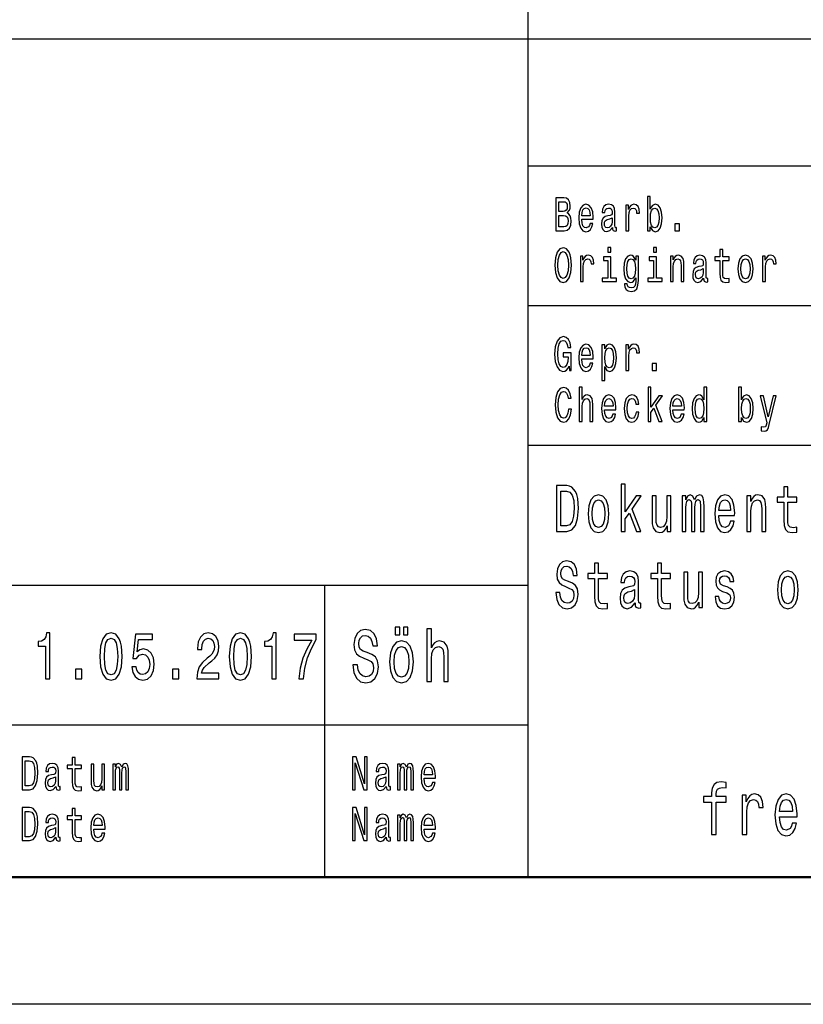
# Model space of a CAD drawing. Extents: x 0 to 420, y 0 to 297.
# Drawn here: x 275 to 306, y 0 to 39 of the extents above; entities that cross this region are included whole.
import ezdxf

# ---------------------------------------------------------------- set-up
doc = ezdxf.new("R2010")
doc.units = 0

msp = doc.modelspace()

# ---------------------------------------------------------------- linework, layer by layer
at = {"color": 7, "lineweight": 25}
for p, q in [((295, 5), (295, 55)), ((235, 38), (415, 38)), ((295, 33), (336, 33)), ((295, 27.5), (336, 27.5)), ((295, 22), (415, 22)), ((240, 16.5), (295, 16.5)), ((287, 5), (287, 16.5)), ((240, 11), (295, 11)), ((420, 0), (0, 0))]:
    msp.add_line(p, q, dxfattribs=at)
at = {"color": 7, "lineweight": 50}
msp.add_line((415, 5), (5, 5), dxfattribs=at)
at = {"color": 7, "lineweight": 25}
for points in [[(299.812714, 30.597551), (299.895508, 30.453316), (300.008881, 30.406485), (300.115875, 30.442076), (300.201202, 30.548847), (300.2547, 30.719309), (300.275085, 30.945967), (300.2547, 31.172623), (300.199951, 31.341211), (300.115875, 31.44611), (300.008881, 31.483574), (299.89679, 31.434872), (299.850922, 31.374929), (299.812714, 31.294382), (299.812714, 31.787033), (299.700623, 31.787033), (299.700623, 30.442076), (299.812714, 30.442076)], [(296.542633, 31.144526), (296.631805, 31.25317), (296.654724, 31.326225), (296.662354, 31.41614), (296.645813, 31.556629), (296.59613, 31.657782), (296.515869, 31.719597), (296.403778, 31.742075), (296.089172, 31.742075), (296.089172, 30.442076), (296.421631, 30.442076), (296.54007, 30.4683), (296.62796, 30.545101), (296.682739, 30.666859), (296.701843, 30.831701), (296.690399, 30.942221), (296.659821, 31.034006), (296.610138, 31.101442)], [(296.379578, 31.202595), (296.20636, 31.202595), (296.20636, 31.586599), (296.389771, 31.586599), (296.458557, 31.575361), (296.506958, 31.541643), (296.536255, 31.483574), (296.546448, 31.397408), (296.534973, 31.311239), (296.504425, 31.251297), (296.452179, 31.213833)], [(297.114624, 30.897263), (297.562988, 30.897263), (297.56427, 30.974064), (297.543884, 31.189482), (297.487854, 31.350576), (297.398682, 31.447983), (297.280212, 31.483574), (297.164307, 31.44611), (297.075134, 31.341211), (297.017822, 31.17075), (296.997437, 30.945967), (297.016541, 30.715563), (297.073853, 30.546974), (297.161743, 30.442076), (297.276398, 30.406485), (297.375763, 30.430836), (297.457275, 30.494526), (297.517151, 30.595678), (297.551544, 30.730549), (297.440704, 30.730549), (297.417786, 30.655621), (297.384674, 30.599424), (297.290405, 30.554468), (297.217804, 30.575073), (297.163025, 30.640635), (297.12738, 30.747408), (297.114624, 30.891644)], [(298.319702, 30.5732), (298.319702, 30.567579), (298.32605, 30.503891), (298.345184, 30.458935), (298.425415, 30.423344), (298.487823, 30.43833), (298.487823, 30.565706), (298.46109, 30.560087), (298.425415, 30.584438), (298.419037, 30.659367), (298.419037, 31.180117), (298.403778, 31.313112), (298.359192, 31.406773), (298.281494, 31.462969), (298.171936, 31.483574), (298.064941, 31.461096), (297.985962, 31.397408), (297.936279, 31.298128), (297.919739, 31.167004), (297.919739, 31.155764), (298.020355, 31.155764), (298.029266, 31.234438), (298.057312, 31.290634), (298.103149, 31.324352), (298.168121, 31.337465), (298.23053, 31.328098), (298.275116, 31.300001), (298.301849, 31.251297), (298.310791, 31.183863), (298.305695, 31.105188), (298.285309, 31.065851), (298.234344, 31.047119), (298.138824, 31.032133), (298.029266, 30.998415), (297.951569, 30.938473), (297.905731, 30.844814), (297.891693, 30.706196), (297.904449, 30.582565), (297.943939, 30.490778), (298.007629, 30.432711), (298.09552, 30.412104), (298.213959, 30.451441)], [(298.852203, 30.442076), (298.964294, 30.442076), (298.964294, 31.017147), (298.975769, 31.155764), (299.010162, 31.255043), (299.066193, 31.314987), (299.141357, 31.335592), (299.197388, 31.322479), (299.239441, 31.285015), (299.264923, 31.221327), (299.273834, 31.135159), (299.387207, 31.135159), (299.371918, 31.286888), (299.329865, 31.395535), (299.259827, 31.461096), (299.164276, 31.483574), (299.099335, 31.468588), (299.043274, 31.431126), (298.993591, 31.367435), (298.954102, 31.281269), (298.954102, 31.447983), (298.852203, 31.447983)], [(296.407623, 30.597551), (296.20636, 30.597551), (296.20636, 31.045246), (296.396149, 31.045246), (296.476379, 31.032133), (296.533722, 30.992796), (296.568115, 30.925362), (296.579559, 30.827955), (296.568115, 30.724928), (296.536255, 30.653748), (296.482758, 30.610664)], [(297.114624, 31.035879), (297.128632, 31.165131), (297.163025, 31.260664), (297.215271, 31.318733), (297.284027, 31.339338), (297.351563, 31.318733), (297.403778, 31.260664), (297.435608, 31.165131), (297.447083, 31.035879)], [(300.160461, 30.945967), (300.147705, 30.777378), (300.113312, 30.653748), (300.058533, 30.578819), (299.989777, 30.554468), (299.914612, 30.578819), (299.859833, 30.653748), (299.825439, 30.775505), (299.813995, 30.945967), (299.825439, 31.114553), (299.859833, 31.236313), (299.914612, 31.309366), (299.989777, 31.335592), (300.058533, 31.309366), (300.113312, 31.234438), (300.147705, 31.11268)], [(298.306946, 30.794237), (298.291656, 30.696831), (298.250916, 30.621902), (298.189758, 30.5732), (298.114624, 30.556341), (298.066223, 30.565706), (298.03183, 30.595678), (298.010162, 30.648129), (298.003784, 30.721182), (298.008881, 30.786745), (298.029266, 30.833574), (298.110809, 30.886024), (298.213959, 30.908503), (298.306946, 30.953459)], [(300.779572, 30.442076), (300.955353, 30.442076), (300.955353, 30.721182), (300.779572, 30.721182)], [(296.056061, 29.092075), (296.078979, 28.799856), (296.145203, 28.584438), (296.248383, 28.451441), (296.383392, 28.406485), (296.517151, 28.451441), (296.621613, 28.584438), (296.686554, 28.799856), (296.710754, 29.092075), (296.686554, 29.382421), (296.658539, 29.500433), (296.621613, 29.597839), (296.517151, 29.730837), (296.453461, 29.764553), (296.383392, 29.777666), (296.247101, 29.730837), (296.143951, 29.599712), (296.078979, 29.384295)], [(296.178314, 29.092075), (296.192352, 29.318733), (296.234375, 29.485447), (296.299347, 29.586599), (296.383392, 29.62219), (296.466187, 29.586599), (296.531158, 29.483574), (296.573212, 29.31686), (296.58847, 29.092075), (296.573212, 28.865419), (296.531158, 28.698704), (296.466187, 28.597551), (296.383392, 28.563833), (296.299347, 28.597551), (296.234375, 28.698704), (296.192352, 28.863546)], [(297.058594, 28.442076), (297.170685, 28.442076), (297.170685, 29.017147), (297.182129, 29.155764), (297.216522, 29.255043), (297.272583, 29.314987), (297.347717, 29.335592), (297.403778, 29.322479), (297.445801, 29.285015), (297.471283, 29.221327), (297.480194, 29.135159), (297.593567, 29.135159), (297.578278, 29.286888), (297.536255, 29.395535), (297.466187, 29.461096), (297.370667, 29.483574), (297.305695, 29.468588), (297.249634, 29.431126), (297.199982, 29.367435), (297.160492, 29.281269), (297.160492, 29.447983), (297.058594, 29.447983)], [(298.259827, 29.787033), (298.141357, 29.787033), (298.141357, 29.599712), (298.259827, 29.599712)], [(299.342621, 28.487032), (299.342621, 29.447983), (299.235626, 29.447983), (299.235626, 29.285015), (299.147736, 29.432999), (299.094238, 29.470463), (299.034363, 29.483574), (298.926086, 29.44611), (298.84201, 29.341211), (298.787231, 29.172623), (298.768127, 28.945967), (298.787231, 28.717436), (298.84201, 28.548847), (298.926086, 28.442076), (299.034363, 28.406485), (299.09549, 28.419598), (299.146454, 28.453316), (299.235626, 28.595678), (299.235626, 28.453316), (299.225433, 28.340923), (299.197388, 28.260376), (299.14389, 28.213545), (299.06366, 28.196686), (298.993591, 28.207926), (298.943909, 28.236023), (298.914612, 28.284727), (298.905701, 28.350288), (298.797424, 28.350288), (298.797424, 28.342796), (298.813995, 28.222912), (298.86496, 28.132998), (298.946472, 28.074928), (299.057281, 28.054323), (299.189758, 28.082422), (299.277649, 28.161097), (299.327332, 28.29784)], [(300.053467, 29.787033), (299.934998, 29.787033), (299.934998, 29.599712), (300.053467, 29.599712)], [(300.60379, 28.442076), (300.715881, 28.442076), (300.715881, 29.022768), (300.727356, 29.155764), (300.764282, 29.25317), (300.821625, 29.313112), (300.898041, 29.335592), (300.959167, 29.31686), (300.997406, 29.266283), (301.01651, 29.18199), (301.022858, 29.069597), (301.022858, 28.442076), (301.134949, 28.442076), (301.134949, 29.103315), (301.129852, 29.236313), (301.106934, 29.34683), (301.031799, 29.447983), (300.914612, 29.483574), (300.84964, 29.470463), (300.794861, 29.434872), (300.747742, 29.374929), (300.710785, 29.294382), (300.710785, 29.447983), (300.60379, 29.447983)], [(301.906952, 28.5732), (301.906952, 28.567579), (301.9133, 28.503891), (301.932434, 28.458935), (302.012665, 28.423344), (302.075073, 28.43833), (302.075073, 28.565706), (302.04834, 28.560087), (302.012665, 28.584438), (302.006287, 28.659367), (302.006287, 29.180117), (301.991028, 29.313112), (301.946442, 29.406773), (301.868744, 29.462969), (301.759186, 29.483574), (301.652191, 29.461096), (301.573212, 29.397408), (301.523529, 29.298128), (301.506989, 29.167004), (301.506989, 29.155764), (301.607605, 29.155764), (301.616516, 29.234438), (301.644562, 29.290634), (301.690399, 29.324352), (301.755371, 29.337465), (301.81778, 29.328098), (301.862366, 29.300001), (301.889099, 29.251297), (301.898041, 29.183863), (301.892944, 29.105188), (301.872559, 29.065851), (301.821594, 29.047119), (301.726074, 29.032133), (301.616516, 28.998415), (301.538818, 28.938473), (301.492981, 28.844814), (301.478943, 28.706196), (301.491699, 28.582565), (301.531189, 28.490778), (301.594879, 28.432711), (301.68277, 28.412104), (301.801208, 28.451441)], [(302.547729, 29.273775), (302.547729, 28.769886), (302.555359, 28.606916), (302.591034, 28.494526), (302.662354, 28.428963), (302.783386, 28.406485), (302.915863, 28.415852), (302.915863, 28.558214), (302.819031, 28.546974), (302.73114, 28.56196), (302.684021, 28.608791), (302.663635, 28.687466), (302.659821, 28.797983), (302.659821, 29.273775), (302.915863, 29.273775), (302.915863, 29.414267), (302.659821, 29.414267), (302.659821, 29.708359), (302.547729, 29.708359), (302.547729, 29.414267), (302.354126, 29.414267), (302.354126, 29.273775)], [(303.261108, 28.944094), (303.281494, 28.715563), (303.340088, 28.546974), (303.433075, 28.442076), (303.557892, 28.406485), (303.681458, 28.442076), (303.774445, 28.545101), (303.833038, 28.71369), (303.854706, 28.944094), (303.833038, 29.172623), (303.774445, 29.343084), (303.681458, 29.44611), (303.557892, 29.483574), (303.433075, 29.44611), (303.340088, 29.341211), (303.281494, 29.172623)], [(304.233093, 28.442076), (304.345184, 28.442076), (304.345184, 29.017147), (304.356628, 29.155764), (304.391022, 29.255043), (304.447083, 29.314987), (304.522217, 29.335592), (304.578278, 29.322479), (304.6203, 29.285015), (304.645782, 29.221327), (304.654694, 29.135159), (304.768066, 29.135159), (304.752777, 29.286888), (304.710754, 29.395535), (304.640686, 29.461096), (304.545166, 29.483574), (304.480194, 29.468588), (304.424133, 29.431126), (304.374481, 29.367435), (304.334991, 29.281269), (304.334991, 29.447983), (304.233093, 29.447983)], [(298.256012, 28.580692), (298.256012, 29.414267), (297.96814, 29.414267), (297.96814, 29.273775), (298.143921, 29.273775), (298.143921, 28.580692), (297.914642, 28.580692), (297.914642, 28.442076), (298.487823, 28.442076), (298.487823, 28.580692)], [(298.884064, 28.945967), (298.895508, 29.11268), (298.929901, 29.236313), (298.983398, 29.309366), (299.054749, 29.335592), (299.129883, 29.309366), (299.185944, 29.236313), (299.220337, 29.11268), (299.233063, 28.945967), (299.220337, 28.775505), (299.185944, 28.653748), (299.129883, 28.578819), (299.054749, 28.554468), (298.983398, 28.578819), (298.929901, 28.653748), (298.895508, 28.777378)], [(300.049622, 28.580692), (300.049622, 29.414267), (299.761749, 29.414267), (299.761749, 29.273775), (299.937531, 29.273775), (299.937531, 28.580692), (299.708252, 28.580692), (299.708252, 28.442076), (300.281464, 28.442076), (300.281464, 28.580692)], [(303.375763, 28.945967), (303.387207, 29.114553), (303.422882, 29.236313), (303.480194, 29.311239), (303.557892, 29.337465), (303.634338, 29.311239), (303.69165, 29.238186), (303.727325, 29.114553), (303.740051, 28.945967), (303.727325, 28.775505), (303.69165, 28.651875), (303.634338, 28.576946), (303.557892, 28.552595), (303.480194, 28.576946), (303.422882, 28.651875), (303.387207, 28.775505)], [(301.894196, 28.794237), (301.878906, 28.696831), (301.838165, 28.621902), (301.777008, 28.5732), (301.701874, 28.556341), (301.653473, 28.565706), (301.61908, 28.595678), (301.597412, 28.648129), (301.591034, 28.721182), (301.59613, 28.786745), (301.616516, 28.833574), (301.698059, 28.886024), (301.801208, 28.908503), (301.894196, 28.953459)], [(296.616516, 25.116283), (296.638153, 24.942076), (296.701843, 24.942076), (296.701843, 25.644526), (296.379578, 25.644526), (296.379578, 25.485304), (296.578308, 25.485304), (296.578308, 25.474064), (296.563019, 25.301729), (296.522247, 25.174353), (296.459839, 25.093805), (296.382141, 25.067579), (296.295502, 25.101297), (296.227997, 25.20245), (296.184692, 25.369165), (296.169403, 25.597694), (296.183411, 25.824352), (296.226746, 25.991068), (296.295502, 26.09222), (296.388489, 26.127811), (296.452179, 26.109079), (296.504425, 26.056629), (296.542633, 25.968588), (296.56427, 25.850576), (296.690399, 25.850576), (296.657257, 26.030405), (296.594849, 26.165274), (296.506958, 26.247696), (296.396149, 26.277666), (296.250946, 26.230837), (296.141388, 26.094093), (296.07132, 25.878675), (296.047119, 25.592075), (296.07132, 25.303602), (296.141388, 25.088184), (296.244568, 24.951441), (296.374481, 24.906485), (296.447083, 24.921471), (296.512054, 24.958935), (296.568115, 25.024496)], [(297.114624, 25.397263), (297.562988, 25.397263), (297.56427, 25.474064), (297.543884, 25.689482), (297.487854, 25.850576), (297.398682, 25.947983), (297.280212, 25.983574), (297.164307, 25.94611), (297.075134, 25.841211), (297.017822, 25.67075), (296.997437, 25.445967), (297.016541, 25.215563), (297.073853, 25.046974), (297.161743, 24.942076), (297.276398, 24.906485), (297.375763, 24.930836), (297.457275, 24.994526), (297.517151, 25.095678), (297.551544, 25.230549), (297.440704, 25.230549), (297.417786, 25.155621), (297.384674, 25.099424), (297.290405, 25.054468), (297.217804, 25.075073), (297.163025, 25.140635), (297.12738, 25.247408), (297.114624, 25.391644)], [(298.019073, 25.792507), (298.019073, 25.947983), (297.906982, 25.947983), (297.906982, 24.55245), (298.019073, 24.55245), (298.019073, 25.095678), (298.058563, 25.007637), (298.103149, 24.949568), (298.21524, 24.906485), (298.322235, 24.942076), (298.406311, 25.048847), (298.46109, 25.217436), (298.481476, 25.445967), (298.46109, 25.672623), (298.406311, 25.841211), (298.322235, 25.94611), (298.21524, 25.983574), (298.154114, 25.972336), (298.101868, 25.936745), (298.057312, 25.876802)], [(298.852203, 24.942076), (298.964294, 24.942076), (298.964294, 25.517147), (298.975769, 25.655764), (299.010162, 25.755043), (299.066193, 25.814987), (299.141357, 25.835592), (299.197388, 25.822479), (299.239441, 25.785015), (299.264923, 25.721327), (299.273834, 25.635159), (299.387207, 25.635159), (299.371918, 25.786888), (299.329865, 25.895535), (299.259827, 25.961096), (299.164276, 25.983574), (299.099335, 25.968588), (299.043274, 25.931126), (298.993591, 25.867435), (298.954102, 25.781269), (298.954102, 25.947983), (298.852203, 25.947983)], [(297.114624, 25.535879), (297.128632, 25.665131), (297.163025, 25.760664), (297.215271, 25.818733), (297.284027, 25.839338), (297.351563, 25.818733), (297.403778, 25.760664), (297.435608, 25.665131), (297.447083, 25.535879)], [(298.196136, 25.054468), (298.120972, 25.078819), (298.066223, 25.153748), (298.03183, 25.275505), (298.020355, 25.445967), (298.03183, 25.614553), (298.066223, 25.736313), (298.120972, 25.809366), (298.196136, 25.835592), (298.264923, 25.809366), (298.319702, 25.734438), (298.354095, 25.61268), (298.366821, 25.445967), (298.354095, 25.277378), (298.319702, 25.153748), (298.264923, 25.078819)], [(299.882751, 24.942076), (300.058533, 24.942076), (300.058533, 25.221182), (299.882751, 25.221182)], [(296.589752, 23.425362), (296.56427, 23.268013), (296.522247, 23.155621), (296.463654, 23.086311), (296.394867, 23.063833), (296.312073, 23.097551), (296.247101, 23.198704), (296.203796, 23.363546), (296.189789, 23.592075), (296.203796, 23.818733), (296.24585, 23.985447), (296.310791, 24.086599), (296.394867, 24.12219), (296.456024, 24.103458), (296.50824, 24.05101), (296.549011, 23.966715), (296.577026, 23.850576), (296.698029, 23.850576), (296.659821, 24.02853), (296.593567, 24.163401), (296.503143, 24.247696), (296.394867, 24.277666), (296.259857, 24.230837), (296.156677, 24.099712), (296.090424, 23.884295), (296.067505, 23.592075), (296.090424, 23.299856), (296.156677, 23.084438), (296.259857, 22.951441), (296.394867, 22.906485), (296.513336, 22.942076), (296.608856, 23.041355), (296.676361, 23.204323), (296.712036, 23.425362)], [(297.016541, 22.942076), (297.128632, 22.942076), (297.128632, 23.522768), (297.140106, 23.655764), (297.177032, 23.75317), (297.234375, 23.813112), (297.310791, 23.835592), (297.371918, 23.81686), (297.410156, 23.766283), (297.42926, 23.68199), (297.435608, 23.569597), (297.435608, 22.942076), (297.547699, 22.942076), (297.547699, 23.603315), (297.542603, 23.736313), (297.519684, 23.84683), (297.44455, 23.947983), (297.327362, 23.983574), (297.263672, 23.970463), (297.208893, 23.934872), (297.163025, 23.878675), (297.128632, 23.801874), (297.128632, 24.287033), (297.016541, 24.287033)], [(299.72226, 22.942076), (299.834351, 22.942076), (299.834351, 23.29611), (299.951538, 23.462826), (300.152802, 22.942076), (300.2789, 22.942076), (300.027985, 23.577089), (300.285278, 23.947983), (300.14389, 23.947983), (299.834351, 23.494669), (299.834351, 24.287033), (299.72226, 24.287033)], [(301.920959, 23.097551), (301.920959, 22.942076), (302.033051, 22.942076), (302.033051, 24.287033), (301.922241, 24.287033), (301.922241, 23.794382), (301.836884, 23.936745), (301.784668, 23.970463), (301.724792, 23.983574), (301.616516, 23.94611), (301.53244, 23.841211), (301.477692, 23.672623), (301.458588, 23.445967), (301.477692, 23.219309), (301.53244, 23.048847), (301.616516, 22.942076), (301.724792, 22.906485), (301.784668, 22.919598), (301.838165, 22.953316)], [(303.399963, 23.097551), (303.482758, 22.953316), (303.59613, 22.906485), (303.703125, 22.942076), (303.788452, 23.048847), (303.841949, 23.219309), (303.862335, 23.445967), (303.841949, 23.672623), (303.787201, 23.841211), (303.703125, 23.94611), (303.59613, 23.983574), (303.484039, 23.934872), (303.438171, 23.874929), (303.399963, 23.794382), (303.399963, 24.287033), (303.287872, 24.287033), (303.287872, 22.942076), (303.399963, 22.942076)], [(298.011444, 23.397263), (298.459808, 23.397263), (298.46109, 23.474064), (298.440704, 23.689482), (298.384644, 23.850576), (298.295502, 23.947983), (298.177032, 23.983574), (298.061127, 23.94611), (297.971954, 23.841211), (297.914642, 23.67075), (297.894257, 23.445967), (297.913361, 23.215563), (297.970673, 23.046974), (298.058563, 22.942076), (298.173218, 22.906485), (298.272552, 22.930836), (298.354095, 22.994526), (298.41394, 23.095678), (298.448334, 23.230549), (298.337524, 23.230549), (298.314606, 23.155621), (298.281494, 23.099424), (298.187225, 23.054468), (298.114624, 23.075073), (298.059845, 23.140635), (298.02417, 23.247408), (298.011444, 23.391644)], [(298.011444, 23.535879), (298.025452, 23.665131), (298.059845, 23.760664), (298.112061, 23.818733), (298.180847, 23.839338), (298.248352, 23.818733), (298.300598, 23.760664), (298.332428, 23.665131), (298.343903, 23.535879)], [(299.245819, 23.614553), (299.356628, 23.614553), (299.333679, 23.76441), (299.278931, 23.882421), (299.193573, 23.955477), (299.082764, 23.983574), (298.96048, 23.94611), (298.867493, 23.841211), (298.808899, 23.67075), (298.788513, 23.442221), (298.807617, 23.215563), (298.86496, 23.046974), (298.955383, 22.942076), (299.078949, 22.906485), (299.188477, 22.934584), (299.273834, 23.013258), (299.332428, 23.136889), (299.35791, 23.301729), (299.250885, 23.301729), (299.231781, 23.196831), (299.196136, 23.118156), (299.145172, 23.069454), (299.082764, 23.054468), (299.005066, 23.078819), (298.949005, 23.153748), (298.914612, 23.275505), (298.903168, 23.44784), (298.914612, 23.616426), (298.950287, 23.738186), (299.007599, 23.813112), (299.082764, 23.839338), (299.148987, 23.822479), (299.198669, 23.779396), (299.231781, 23.708214)], [(300.701874, 23.397263), (301.150238, 23.397263), (301.15152, 23.474064), (301.131134, 23.689482), (301.075104, 23.850576), (300.985931, 23.947983), (300.867462, 23.983574), (300.751556, 23.94611), (300.662384, 23.841211), (300.605072, 23.67075), (300.584686, 23.445967), (300.60379, 23.215563), (300.661133, 23.046974), (300.749023, 22.942076), (300.863647, 22.906485), (300.963013, 22.930836), (301.044525, 22.994526), (301.104401, 23.095678), (301.138794, 23.230549), (301.027954, 23.230549), (301.005035, 23.155621), (300.971924, 23.099424), (300.877655, 23.054468), (300.805054, 23.075073), (300.750275, 23.140635), (300.71463, 23.247408), (300.701874, 23.391644)], [(300.701874, 23.535879), (300.715881, 23.665131), (300.750275, 23.760664), (300.802521, 23.818733), (300.871277, 23.839338), (300.938812, 23.818733), (300.991028, 23.760664), (301.022858, 23.665131), (301.034332, 23.535879)], [(301.743896, 23.835592), (301.81778, 23.809366), (301.87384, 23.736313), (301.906952, 23.614553), (301.919678, 23.445967), (301.906952, 23.275505), (301.87384, 23.153748), (301.81778, 23.078819), (301.743896, 23.054468), (301.673859, 23.078819), (301.620331, 23.153748), (301.584686, 23.277378), (301.573212, 23.445967), (301.584686, 23.61268), (301.620331, 23.734438), (301.673859, 23.809366)], [(303.747711, 23.445967), (303.734955, 23.277378), (303.700562, 23.153748), (303.645782, 23.078819), (303.577026, 23.054468), (303.501862, 23.078819), (303.447083, 23.153748), (303.412689, 23.275505), (303.401245, 23.445967), (303.412689, 23.614553), (303.447083, 23.736313), (303.501862, 23.809366), (303.577026, 23.835592), (303.645782, 23.809366), (303.700562, 23.734438), (303.734955, 23.61268)], [(304.650879, 23.947983), (304.454712, 23.120029), (304.26239, 23.947983), (304.140106, 23.947983), (304.399933, 22.88588), (304.377014, 22.792219), (304.341339, 22.728531), (304.281494, 22.707926), (304.178314, 22.726658), (304.178314, 22.567436), (304.286591, 22.55245), (304.364288, 22.567436), (304.419067, 22.614265), (304.458527, 22.694813), (304.49292, 22.812824), (304.77063, 23.947983)], [(296.529114, 20.412104), (296.121704, 20.412104), (296.121704, 18.612104), (296.529114, 18.612104), (296.721344, 18.669165), (296.864197, 18.842939), (296.952393, 19.125648), (296.984131, 19.512104), (296.955933, 19.906342), (296.920654, 20.06196), (296.871277, 20.186457), (296.728394, 20.355043), (296.634918, 20.396542)], [(296.516754, 20.196831), (296.650787, 20.157925), (296.742523, 20.038618), (296.79718, 19.825937), (296.814819, 19.512104), (296.79541, 19.208647), (296.740753, 18.995966), (296.647278, 18.868877), (296.516754, 18.827377), (296.285706, 18.827377), (296.285706, 20.196831)], [(298.670441, 18.612104), (298.825623, 18.612104), (298.825623, 19.102306), (298.987885, 19.333141), (299.266571, 18.612104), (299.441162, 18.612104), (299.093719, 19.491356), (299.449982, 20.0049), (299.254211, 20.0049), (298.825623, 19.377234), (298.825623, 20.474352), (298.670441, 20.474352)], [(305.066071, 19.763689), (305.066071, 19.065994), (305.07666, 18.840347), (305.126038, 18.684727), (305.224823, 18.593948), (305.392365, 18.562824), (305.575806, 18.575792), (305.575806, 18.772911), (305.441742, 18.757349), (305.320068, 18.778099), (305.254791, 18.842939), (305.226593, 18.951874), (305.221283, 19.1049), (305.221283, 19.763689), (305.575806, 19.763689), (305.575806, 19.958214), (305.221283, 19.958214), (305.221283, 20.365417), (305.066071, 20.365417), (305.066071, 19.958214), (304.798004, 19.958214), (304.798004, 19.763689)], [(297.361664, 19.307205), (297.389893, 18.990778), (297.471008, 18.757349), (297.599762, 18.612104), (297.772614, 18.562824), (297.943695, 18.612104), (298.072449, 18.754755), (298.153564, 18.988186), (298.183563, 19.307205), (298.153564, 19.623632), (298.072449, 19.859655), (297.943695, 20.002306), (297.772614, 20.05418), (297.599762, 20.002306), (297.471008, 19.857061), (297.389893, 19.623632)], [(297.520416, 19.309799), (297.536285, 19.543228), (297.585663, 19.711817), (297.665039, 19.815563), (297.772614, 19.851873), (297.878418, 19.815563), (297.957794, 19.714409), (298.007172, 19.543228), (298.024811, 19.309799), (298.007172, 19.073776), (297.957794, 18.902594), (297.878418, 18.798847), (297.772614, 18.765131), (297.665039, 18.798847), (297.585663, 18.902594), (297.536285, 19.073776)], [(300.621185, 20.0049), (300.465973, 20.0049), (300.465973, 19.200865), (300.448334, 19.014122), (300.397186, 18.879251), (300.31781, 18.796255), (300.213776, 18.770317), (300.130859, 18.791067), (300.077972, 18.853315), (300.047974, 18.959656), (300.040924, 19.110086), (300.040924, 20.0049), (299.885712, 20.0049), (299.885712, 19.089338), (299.891022, 18.905188), (299.92453, 18.752163), (300.026825, 18.612104), (300.190826, 18.562824), (300.279022, 18.58098), (300.354858, 18.627666), (300.420105, 18.708071), (300.473022, 18.824785), (300.473022, 18.612104), (300.621185, 18.612104)], [(301.071014, 18.612104), (301.213867, 18.612104), (301.213867, 19.543228), (301.222687, 19.683287), (301.249146, 19.784439), (301.289703, 19.844093), (301.342621, 19.867435), (301.384949, 19.846687), (301.413177, 19.794813), (301.427277, 19.706629), (301.432587, 19.589914), (301.432587, 18.612104), (301.56662, 18.612104), (301.56662, 19.543228), (301.575439, 19.680693), (301.601898, 19.781845), (301.644226, 19.844093), (301.697144, 19.867435), (301.739471, 19.846687), (301.76767, 19.794813), (301.785309, 19.589914), (301.785309, 18.612104), (301.928162, 18.612104), (301.928162, 19.574352), (301.919342, 19.774063), (301.891144, 19.92709), (301.834686, 20.020462), (301.742981, 20.05418), (301.635406, 20.002306), (301.552521, 19.851873), (301.487244, 19.999712), (301.377899, 20.05418), (301.277374, 20.002306), (301.208588, 19.857061), (301.208588, 20.0049), (301.071014, 20.0049)], [(302.510284, 19.242363), (303.131104, 19.242363), (303.132874, 19.348703), (303.104645, 19.646975), (303.027039, 19.870029), (302.903595, 20.0049), (302.739563, 20.05418), (302.579071, 20.002306), (302.455627, 19.857061), (302.376251, 19.621038), (302.348022, 19.309799), (302.374481, 18.990778), (302.453857, 18.757349), (302.575562, 18.612104), (302.734283, 18.562824), (302.871857, 18.596542), (302.984711, 18.684727), (303.067627, 18.824785), (303.115234, 19.011528), (302.961792, 19.011528), (302.930054, 18.907782), (302.884186, 18.829971), (302.753693, 18.767723), (302.653137, 18.796255), (302.577301, 18.887032), (302.527924, 19.03487), (302.510284, 19.234583)], [(302.510284, 19.434294), (302.529694, 19.613256), (302.577301, 19.745533), (302.649628, 19.825937), (302.744873, 19.854467), (302.838348, 19.825937), (302.910645, 19.745533), (302.954742, 19.613256), (302.970612, 19.434294)], [(303.616241, 18.612104), (303.771423, 18.612104), (303.771423, 19.41614), (303.787292, 19.600288), (303.83844, 19.735159), (303.917816, 19.818157), (304.023651, 19.849279), (304.108307, 19.823343), (304.161194, 19.753315), (304.187653, 19.6366), (304.196472, 19.48098), (304.196472, 18.612104), (304.351685, 18.612104), (304.351685, 19.527666), (304.344635, 19.711817), (304.312897, 19.864841), (304.208832, 20.0049), (304.04657, 20.05418), (303.956635, 20.036024), (303.880768, 19.986744), (303.815521, 19.903748), (303.764374, 19.792219), (303.764374, 20.0049), (303.616241, 20.0049)], [(296.252197, 16.206051), (296.091705, 16.206051), (296.126984, 15.931124), (296.215179, 15.728818), (296.350983, 15.606916), (296.534393, 15.562824), (296.716064, 15.604322), (296.851868, 15.718444), (296.938293, 15.897406), (296.970032, 16.133429), (296.943573, 16.346109), (296.869507, 16.483574), (296.749573, 16.57435), (296.589081, 16.641787), (296.451508, 16.691067), (296.361542, 16.748127), (296.310394, 16.831123), (296.294525, 16.960806), (296.310394, 17.07752), (296.356262, 17.165707), (296.426819, 17.225359), (296.523804, 17.246109), (296.622589, 17.220173), (296.700195, 17.150145), (296.751343, 17.033428), (296.776031, 16.875216), (296.936523, 16.875216), (296.936523, 16.880404), (296.908295, 17.124207), (296.825409, 17.305763), (296.694885, 17.419884), (296.518524, 17.45879), (296.359802, 17.419884), (296.236328, 17.310951), (296.156982, 17.142363), (296.128754, 16.924496), (296.151672, 16.729971), (296.218689, 16.597694), (296.324524, 16.50951), (296.469147, 16.442074), (296.612, 16.38242), (296.719574, 16.325359), (296.784851, 16.242363), (296.80777, 16.107492), (296.786591, 15.970029), (296.731934, 15.866282), (296.649048, 15.80144), (296.541443, 15.780691), (296.421509, 15.809221), (296.329803, 15.892219), (296.271606, 16.027088)], [(297.615631, 16.763689), (297.615631, 16.065994), (297.626221, 15.840345), (297.675598, 15.684726), (297.774384, 15.593947), (297.941925, 15.562824), (298.125336, 15.575792), (298.125336, 15.77291), (297.991302, 15.757348), (297.869629, 15.778098), (297.804352, 15.842939), (297.776123, 15.951873), (297.770844, 16.104898), (297.770844, 16.763689), (298.125336, 16.763689), (298.125336, 16.958214), (297.770844, 16.958214), (297.770844, 17.365417), (297.615631, 17.365417), (297.615631, 16.958214), (297.347565, 16.958214), (297.347565, 16.763689)], [(299.211884, 15.793659), (299.211884, 15.785879), (299.220703, 15.697694), (299.247162, 15.635447), (299.358276, 15.586167), (299.444702, 15.606916), (299.444702, 15.783285), (299.407654, 15.775504), (299.358276, 15.809221), (299.349457, 15.912968), (299.349457, 16.634005), (299.328278, 16.818155), (299.266571, 16.947838), (299.158966, 17.025648), (299.007294, 17.054178), (298.859161, 17.023054), (298.749786, 16.93487), (298.681, 16.797405), (298.658081, 16.61585), (298.658081, 16.600288), (298.797424, 16.600288), (298.809753, 16.709221), (298.848572, 16.787031), (298.912048, 16.833717), (299.002014, 16.851873), (299.08844, 16.838905), (299.150146, 16.799999), (299.187195, 16.732565), (299.199524, 16.639193), (299.192474, 16.530258), (299.164276, 16.475792), (299.093719, 16.449856), (298.961426, 16.429106), (298.809753, 16.38242), (298.702179, 16.299423), (298.638672, 16.169741), (298.619293, 15.97781), (298.636932, 15.806628), (298.691589, 15.679539), (298.779785, 15.599135), (298.901489, 15.570605), (299.065491, 15.625072)], [(300.099121, 16.763689), (300.099121, 16.065994), (300.109711, 15.840345), (300.159088, 15.684726), (300.257843, 15.593947), (300.425415, 15.562824), (300.608826, 15.575792), (300.608826, 15.77291), (300.474792, 15.757348), (300.353088, 15.778098), (300.287842, 15.842939), (300.259613, 15.951873), (300.254333, 16.104898), (300.254333, 16.763689), (300.608826, 16.763689), (300.608826, 16.958214), (300.254333, 16.958214), (300.254333, 17.365417), (300.099121, 17.365417), (300.099121, 16.958214), (299.831055, 16.958214), (299.831055, 16.763689)], [(302.838348, 16.42392), (302.688416, 16.475792), (302.577301, 16.535446), (302.540283, 16.657349), (302.550842, 16.742939), (302.587891, 16.805187), (302.647858, 16.844091), (302.734283, 16.859653), (302.817169, 16.844091), (302.882446, 16.797405), (302.924774, 16.727377), (302.942383, 16.634005), (303.094086, 16.634005), (303.094086, 16.639193), (303.067627, 16.807781), (302.9953, 16.940058), (302.882446, 17.023054), (302.734283, 17.054178), (302.584381, 17.023054), (302.475006, 16.937464), (302.40625, 16.810375), (302.385071, 16.649567), (302.40094, 16.493948), (302.450317, 16.385014), (302.531464, 16.307205), (302.649628, 16.252737), (302.822479, 16.190489), (302.928284, 16.125648), (302.956512, 16.073774), (302.967102, 15.995965), (302.951202, 15.9), (302.908875, 15.827377), (302.840088, 15.780691), (302.748383, 15.765129), (302.651398, 15.780691), (302.580841, 15.835158), (302.533234, 15.923343), (302.513824, 16.045244), (302.363892, 16.045244), (302.388611, 15.837751), (302.460907, 15.68732), (302.575562, 15.596541), (302.734283, 15.562824), (302.900055, 15.596541), (303.021759, 15.68732), (303.095825, 15.832564), (303.122284, 16.021902), (303.102905, 16.185303), (303.048218, 16.296829), (302.958282, 16.369452)], [(304.812103, 16.307205), (304.840332, 15.990778), (304.921448, 15.757348), (305.050201, 15.612103), (305.223053, 15.562824), (305.394135, 15.612103), (305.522888, 15.754755), (305.604004, 15.988184), (305.634003, 16.307205), (305.604004, 16.623631), (305.522888, 16.859653), (305.394135, 17.002306), (305.223053, 17.054178), (305.050201, 17.002306), (304.921448, 16.857059), (304.840332, 16.623631)], [(301.862915, 17.004898), (301.707703, 17.004898), (301.707703, 16.200865), (301.690063, 16.01412), (301.638916, 15.879251), (301.55957, 15.796253), (301.455505, 15.770317), (301.37262, 15.791066), (301.319702, 15.853313), (301.289703, 15.959654), (301.282654, 16.110086), (301.282654, 17.004898), (301.127472, 17.004898), (301.127472, 16.089336), (301.132751, 15.905187), (301.16626, 15.752161), (301.268555, 15.612103), (301.432587, 15.562824), (301.520752, 15.580979), (301.596588, 15.627666), (301.661865, 15.708069), (301.714752, 15.824783), (301.714752, 15.612103), (301.862915, 15.612103)], [(304.970856, 16.309797), (304.986725, 16.543228), (305.036102, 16.711815), (305.115479, 16.815561), (305.223053, 16.851873), (305.328888, 16.815561), (305.408234, 16.714409), (305.457611, 16.543228), (305.47525, 16.309797), (305.457611, 16.073774), (305.408234, 15.902594), (305.328888, 15.798847), (305.223053, 15.765129), (305.115479, 15.798847), (305.036102, 15.902594), (304.986725, 16.073774)], [(299.194244, 16.099712), (299.173096, 15.964841), (299.116638, 15.861094), (299.031982, 15.793659), (298.927917, 15.770317), (298.860901, 15.783285), (298.813293, 15.824783), (298.783295, 15.897406), (298.774475, 15.998559), (298.781555, 16.089336), (298.809753, 16.154179), (298.922638, 16.226801), (299.065491, 16.257925), (299.194244, 16.320173)], [(288.288483, 13.362392), (288.104889, 13.362392), (288.145233, 13.056916), (288.246124, 12.832132), (288.401428, 12.696686), (288.611237, 12.647695), (288.819031, 12.693805), (288.974365, 12.820605), (289.073212, 13.019453), (289.109497, 13.2817), (289.079254, 13.518012), (288.994537, 13.67075), (288.857361, 13.771614), (288.673767, 13.846542), (288.516418, 13.901297), (288.413544, 13.964698), (288.355042, 14.056916), (288.336884, 14.201009), (288.355042, 14.330692), (288.407501, 14.428675), (288.48819, 14.494957), (288.599121, 14.518012), (288.712097, 14.489193), (288.800873, 14.411384), (288.859375, 14.2817), (288.887604, 14.105907), (289.071167, 14.105907), (289.071167, 14.111671), (289.03891, 14.382565), (288.944092, 14.584294), (288.7948, 14.711096), (288.593079, 14.754323), (288.41153, 14.711096), (288.270325, 14.590057), (288.179535, 14.402738), (288.147247, 14.160663), (288.173492, 13.944525), (288.250153, 13.79755), (288.371185, 13.699568), (288.536591, 13.62464), (288.700012, 13.558357), (288.823059, 13.494957), (288.897705, 13.402738), (288.92392, 13.252882), (288.899719, 13.100144), (288.837189, 12.984871), (288.742371, 12.912825), (288.619293, 12.88977), (288.482147, 12.92147), (288.377228, 13.013689), (288.310669, 13.163545)], [(289.771484, 14.541066), (289.951019, 14.541066), (289.951019, 14.837896), (289.771484, 14.837896)], [(290.096252, 14.541066), (290.275787, 14.541066), (290.275787, 14.837896), (290.096252, 14.837896)], [(291.018433, 12.70245), (291.195953, 12.70245), (291.195953, 13.595821), (291.214111, 13.800432), (291.272614, 13.950289), (291.363403, 14.042507), (291.484436, 14.077089), (291.581268, 14.048271), (291.641785, 13.970461), (291.672058, 13.840778), (291.682129, 13.667868), (291.682129, 12.70245), (291.85965, 12.70245), (291.85965, 13.719741), (291.851593, 13.924352), (291.815277, 14.09438), (291.696259, 14.25), (291.510651, 14.304755), (291.40979, 14.284582), (291.323059, 14.229827), (291.250427, 14.143372), (291.195953, 14.025216), (291.195953, 14.771614), (291.018433, 14.771614)], [(276.011932, 12.807204), (276.177155, 12.807204), (276.177155, 14.620173), (276.05368, 14.620173), (276.020996, 14.461959), (275.955658, 14.355619), (275.855804, 14.293371), (275.717804, 14.272622), (275.717804, 14.088472), (276.011932, 14.088472)], [(278.152985, 13.686455), (278.180237, 13.27925), (278.265564, 12.98876), (278.401733, 12.812391), (278.590546, 12.755331), (278.777557, 12.812391), (278.913727, 12.98876), (278.997223, 13.27925), (279.026276, 13.686455), (278.997223, 14.091066), (278.962738, 14.251873), (278.913727, 14.38415), (278.777557, 14.560518), (278.590546, 14.620173), (278.401733, 14.560518), (278.265564, 14.381556), (278.180237, 14.091066)], [(278.327301, 13.686455), (278.341827, 14.000288), (278.387207, 14.225936), (278.468903, 14.358212), (278.590546, 14.404899), (278.710388, 14.358212), (278.792084, 14.225936), (278.837463, 14.000288), (278.85199, 13.686455), (278.837463, 13.370028), (278.792084, 13.14438), (278.710388, 13.012103), (278.590546, 12.968011), (278.468903, 13.012103), (278.387207, 13.14438), (278.341827, 13.370028)], [(279.413269, 13.276657), (279.453186, 13.063976), (279.542175, 12.897983), (279.672882, 12.794236), (279.839905, 12.755331), (280.023285, 12.802017), (280.166718, 12.929107), (280.257507, 13.131412), (280.291992, 13.390778), (280.261108, 13.631989), (280.173981, 13.821325), (280.037811, 13.943228), (279.861694, 13.98732), (279.725525, 13.956196), (279.620239, 13.870605), (279.671051, 14.355619), (280.222992, 14.355619), (280.222992, 14.568299), (279.549438, 14.568299), (279.449554, 13.613832), (279.594818, 13.613832), (279.700104, 13.735735), (279.834473, 13.779827), (279.950653, 13.751296), (280.039612, 13.6683), (280.095917, 13.54121), (280.115875, 13.37781), (280.095917, 13.214409), (280.037811, 13.087319), (279.948853, 13.006916), (279.834473, 12.978386), (279.738251, 12.996541), (279.663818, 13.056195), (279.609344, 13.149568), (279.582092, 13.276657)], [(281.966461, 12.807204), (282.832489, 12.807204), (282.832489, 13.030259), (282.14801, 13.030259), (282.186127, 13.152161), (282.251495, 13.253314), (282.453033, 13.437464), (282.56015, 13.515273), (282.679962, 13.626801), (282.765289, 13.756484), (282.814331, 13.90951), (282.832489, 14.083284), (282.801605, 14.301152), (282.716278, 14.472334), (282.585571, 14.581267), (282.416718, 14.620173), (282.242432, 14.57608), (282.109894, 14.454178), (282.024567, 14.259654), (281.995514, 14.002881), (281.995514, 13.96657), (282.160706, 13.96657), (282.160706, 13.98732), (282.177063, 14.163689), (282.226074, 14.293371), (282.304138, 14.376369), (282.407623, 14.404899), (282.512939, 14.378962), (282.591003, 14.31412), (282.641846, 14.212968), (282.660004, 14.085878), (282.647278, 13.96657), (282.612793, 13.865417), (282.554688, 13.777233), (282.474823, 13.699423), (282.367706, 13.616426), (282.189758, 13.455619), (282.064484, 13.284437), (281.990051, 13.076945), (281.966461, 12.814985)], [(283.244873, 13.686455), (283.272095, 13.27925), (283.357422, 12.98876), (283.493591, 12.812391), (283.682434, 12.755331), (283.869415, 12.812391), (284.005585, 12.98876), (284.089111, 13.27925), (284.118164, 13.686455), (284.089111, 14.091066), (284.054596, 14.251873), (284.005585, 14.38415), (283.869415, 14.560518), (283.682434, 14.620173), (283.493591, 14.560518), (283.357422, 14.381556), (283.272095, 14.091066)], [(283.419159, 13.686455), (283.433685, 14.000288), (283.479065, 14.225936), (283.560791, 14.358212), (283.682434, 14.404899), (283.802246, 14.358212), (283.883942, 14.225936), (283.929321, 14.000288), (283.943848, 13.686455), (283.929321, 13.370028), (283.883942, 13.14438), (283.802246, 13.012103), (283.682434, 12.968011), (283.560791, 13.012103), (283.479065, 13.14438), (283.433685, 13.370028)], [(284.922699, 12.807204), (285.087921, 12.807204), (285.087921, 14.620173), (284.964478, 14.620173), (284.931793, 14.461959), (284.866425, 14.355619), (284.766571, 14.293371), (284.628601, 14.272622), (284.628601, 14.088472), (284.922699, 14.088472)], [(285.975983, 12.807204), (286.159363, 12.807204), (286.219269, 13.235158), (286.324585, 13.634582), (286.47345, 14.005475), (286.667725, 14.353025), (286.667725, 14.568299), (285.803528, 14.568299), (285.803528, 14.332276), (286.493439, 14.332276), (286.293701, 13.982132), (286.143036, 13.616426), (286.03772, 13.227377)], [(289.551575, 13.474784), (289.583862, 13.123199), (289.676666, 12.863833), (289.823914, 12.70245), (290.021606, 12.647695), (290.217285, 12.70245), (290.364563, 12.860951), (290.457336, 13.120317), (290.491638, 13.474784), (290.457336, 13.826369), (290.364563, 14.088617), (290.217285, 14.247118), (290.021606, 14.304755), (289.823914, 14.247118), (289.676666, 14.085735), (289.583862, 13.826369)], [(289.733154, 13.477666), (289.751282, 13.737032), (289.80777, 13.924352), (289.89856, 14.039625), (290.021606, 14.079971), (290.142639, 14.039625), (290.233429, 13.927234), (290.289917, 13.737032), (290.310089, 13.477666), (290.289917, 13.215418), (290.233429, 13.025216), (290.142639, 12.909943), (290.021606, 12.872478), (289.89856, 12.909943), (289.80777, 13.025216), (289.751282, 13.215418)], [(277.192291, 12.807204), (277.442841, 12.807204), (277.442841, 13.19366), (277.192291, 13.19366)], [(281.0112, 12.807204), (281.261749, 12.807204), (281.261749, 13.19366), (281.0112, 13.19366)], [(275.382141, 9.742075), (275.087891, 9.742075), (275.087891, 8.442075), (275.382141, 8.442075), (275.520966, 8.483285), (275.624146, 8.608789), (275.687836, 8.812968), (275.710754, 9.092074), (275.690399, 9.376801), (275.664917, 9.489193), (275.629242, 9.579106), (275.526062, 9.700865), (275.458557, 9.730836)], [(277.06366, 9.273775), (277.06366, 8.769884), (277.07132, 8.606916), (277.106964, 8.494524), (277.178314, 8.428963), (277.299316, 8.406484), (277.431793, 8.41585), (277.431793, 8.558213), (277.334991, 8.546974), (277.247101, 8.561959), (277.199951, 8.608789), (277.179565, 8.687464), (277.175751, 8.797982), (277.175751, 9.273775), (277.431793, 9.273775), (277.431793, 9.414265), (277.175751, 9.414265), (277.175751, 9.708357), (277.06366, 9.708357), (277.06366, 9.414265), (276.870056, 9.414265), (276.870056, 9.273775)], [(288.092987, 8.442075), (288.1987, 8.442075), (288.1987, 9.507925), (288.537537, 8.442075), (288.673828, 8.442075), (288.673828, 9.742075), (288.566833, 9.742075), (288.566833, 8.676225), (288.231842, 9.742075), (288.092987, 9.742075)], [(275.37323, 9.586599), (275.470032, 9.558501), (275.536255, 9.472334), (275.575745, 9.318731), (275.58847, 9.092074), (275.574463, 8.87291), (275.534973, 8.719308), (275.467468, 8.627522), (275.37323, 8.59755), (275.20636, 8.59755), (275.20636, 9.586599)], [(276.422882, 8.573198), (276.422882, 8.567579), (276.42926, 8.50389), (276.448364, 8.458934), (276.528595, 8.423343), (276.591034, 8.438329), (276.591034, 8.565706), (276.56427, 8.560086), (276.528595, 8.584438), (276.522247, 8.659366), (276.522247, 9.180115), (276.506958, 9.313112), (276.462372, 9.406773), (276.384674, 9.462968), (276.275116, 9.483573), (276.168121, 9.461095), (276.089142, 9.397407), (276.03949, 9.298126), (276.022919, 9.167003), (276.022919, 9.155764), (276.123535, 9.155764), (276.132446, 9.234438), (276.160492, 9.290634), (276.206329, 9.324351), (276.271301, 9.337463), (276.33371, 9.328098), (276.378296, 9.3), (276.40506, 9.251297), (276.413971, 9.183862), (276.408875, 9.105187), (276.388489, 9.06585), (276.337524, 9.047118), (276.242004, 9.032132), (276.132446, 8.998415), (276.054749, 8.938473), (276.008911, 8.844812), (275.994904, 8.706196), (276.007629, 8.582564), (276.047119, 8.490778), (276.110809, 8.432709), (276.1987, 8.412104), (276.317169, 8.451441)], [(278.337524, 9.447983), (278.225433, 9.447983), (278.225433, 8.86729), (278.212677, 8.732421), (278.175751, 8.635015), (278.118439, 8.575072), (278.043274, 8.55634), (277.983398, 8.571325), (277.94519, 8.616282), (277.923553, 8.693084), (277.918457, 8.801729), (277.918457, 9.447983), (277.806366, 9.447983), (277.806366, 8.786743), (277.810181, 8.653747), (277.834381, 8.543227), (277.908264, 8.442075), (278.026703, 8.406484), (278.090393, 8.419597), (278.145172, 8.453314), (278.192291, 8.511383), (278.23053, 8.595677), (278.23053, 8.442075), (278.337524, 8.442075)], [(278.662415, 8.442075), (278.765564, 8.442075), (278.765564, 9.114553), (278.771942, 9.215706), (278.791046, 9.28876), (278.820343, 9.331844), (278.858551, 9.348703), (278.88913, 9.333717), (278.909515, 9.296253), (278.919708, 9.232565), (278.923523, 9.148271), (278.923523, 8.442075), (279.020325, 8.442075), (279.020325, 9.114553), (279.026703, 9.213833), (279.045807, 9.286887), (279.076385, 9.331844), (279.114594, 9.348703), (279.145172, 9.333717), (279.165558, 9.296253), (279.178284, 9.148271), (279.178284, 8.442075), (279.281464, 8.442075), (279.281464, 9.137032), (279.275085, 9.281268), (279.2547, 9.391787), (279.213959, 9.459222), (279.147705, 9.483573), (279.070007, 9.44611), (279.010132, 9.337463), (278.963013, 9.444236), (278.884033, 9.483573), (278.811432, 9.44611), (278.761749, 9.34121), (278.761749, 9.447983), (278.662415, 9.447983)], [(289.422882, 8.573198), (289.422882, 8.567579), (289.42926, 8.50389), (289.448364, 8.458934), (289.528595, 8.423343), (289.591034, 8.438329), (289.591034, 8.565706), (289.56427, 8.560086), (289.528595, 8.584438), (289.522247, 8.659366), (289.522247, 9.180115), (289.506958, 9.313112), (289.462372, 9.406773), (289.384674, 9.462968), (289.275116, 9.483573), (289.168121, 9.461095), (289.089142, 9.397407), (289.03949, 9.298126), (289.022919, 9.167003), (289.022919, 9.155764), (289.123535, 9.155764), (289.132446, 9.234438), (289.160492, 9.290634), (289.206329, 9.324351), (289.271301, 9.337463), (289.33371, 9.328098), (289.378296, 9.3), (289.40506, 9.251297), (289.413971, 9.183862), (289.408875, 9.105187), (289.388489, 9.06585), (289.337524, 9.047118), (289.242004, 9.032132), (289.132446, 8.998415), (289.054749, 8.938473), (289.008911, 8.844812), (288.994904, 8.706196), (289.007629, 8.582564), (289.047119, 8.490778), (289.110809, 8.432709), (289.1987, 8.412104), (289.317169, 8.451441)], [(289.868774, 8.442075), (289.971954, 8.442075), (289.971954, 9.114553), (289.978333, 9.215706), (289.997437, 9.28876), (290.026733, 9.331844), (290.064941, 9.348703), (290.09552, 9.333717), (290.115906, 9.296253), (290.126068, 9.232565), (290.129913, 9.148271), (290.129913, 8.442075), (290.226715, 8.442075), (290.226715, 9.114553), (290.233063, 9.213833), (290.252197, 9.286887), (290.282745, 9.331844), (290.320953, 9.348703), (290.351532, 9.333717), (290.371918, 9.296253), (290.384644, 9.148271), (290.384644, 8.442075), (290.487823, 8.442075), (290.487823, 9.137032), (290.481476, 9.281268), (290.46109, 9.391787), (290.420319, 9.459222), (290.354095, 9.483573), (290.276398, 9.44611), (290.216522, 9.337463), (290.169403, 9.444236), (290.090424, 9.483573), (290.017822, 9.44611), (289.96814, 9.34121), (289.96814, 9.447983), (289.868774, 9.447983)], [(290.908264, 8.897262), (291.356628, 8.897262), (291.35791, 8.974063), (291.337524, 9.189481), (291.281464, 9.350576), (291.192291, 9.447983), (291.073853, 9.483573), (290.957916, 9.44611), (290.868774, 9.34121), (290.811432, 9.170749), (290.791077, 8.945965), (290.810181, 8.715562), (290.867493, 8.546974), (290.955383, 8.442075), (291.070038, 8.406484), (291.169373, 8.430836), (291.250885, 8.494524), (291.31076, 8.595677), (291.345154, 8.730547), (291.234344, 8.730547), (291.211426, 8.65562), (291.178284, 8.599423), (291.084045, 8.554466), (291.011444, 8.575072), (290.956665, 8.640634), (290.92099, 8.747406), (290.908264, 8.891643)], [(290.908264, 9.035879), (290.922272, 9.16513), (290.956665, 9.260663), (291.008881, 9.318731), (291.077667, 9.339337), (291.145172, 9.318731), (291.197388, 9.260663), (291.229248, 9.16513), (291.240723, 9.035879)], [(276.410156, 8.794236), (276.394867, 8.69683), (276.354095, 8.621902), (276.292969, 8.573198), (276.217804, 8.55634), (276.169403, 8.565706), (276.13501, 8.595677), (276.113342, 8.648127), (276.106995, 8.721182), (276.112091, 8.786743), (276.132446, 8.833573), (276.213989, 8.886023), (276.317169, 8.908502), (276.410156, 8.953458)], [(289.410156, 8.794236), (289.394867, 8.69683), (289.354095, 8.621902), (289.292969, 8.573198), (289.217804, 8.55634), (289.169403, 8.565706), (289.13501, 8.595677), (289.113342, 8.648127), (289.106995, 8.721182), (289.112091, 8.786743), (289.132446, 8.833573), (289.213989, 8.886023), (289.317169, 8.908502), (289.410156, 8.953458)], [(302.226166, 7.959654), (302.226166, 6.680115), (302.398621, 6.680115), (302.398621, 7.959654), (302.790558, 7.959654), (302.790558, 8.175793), (302.398621, 8.175793), (302.398621, 8.270893), (302.412354, 8.386168), (302.457397, 8.463977), (302.533844, 8.510086), (302.643585, 8.527377), (302.790558, 8.51585), (302.790558, 8.73487), (302.604401, 8.749279), (302.435852, 8.723343), (302.318268, 8.645533), (302.247742, 8.510086), (302.226166, 8.317003), (302.226166, 8.175793), (301.910675, 8.175793), (301.910675, 7.959654)], [(303.431488, 6.680115), (303.603912, 6.680115), (303.603912, 7.564841), (303.621552, 7.778098), (303.674469, 7.930836), (303.760712, 8.023055), (303.876312, 8.054755), (303.962555, 8.034582), (304.027222, 7.976945), (304.066406, 7.878963), (304.080109, 7.746397), (304.254517, 7.746397), (304.231018, 7.979827), (304.166351, 8.146974), (304.058563, 8.247839), (303.911591, 8.282421), (303.811646, 8.259366), (303.725433, 8.201729), (303.648987, 8.103746), (303.588257, 7.971181), (303.588257, 8.227666), (303.431488, 8.227666)], [(304.8974, 7.380404), (305.587219, 7.380404), (305.589172, 7.498559), (305.5578, 7.829971), (305.471588, 8.077809), (305.334412, 8.227666), (305.152161, 8.282421), (304.973846, 8.224784), (304.83667, 8.0634), (304.748474, 7.801153), (304.717133, 7.455331), (304.746521, 7.100864), (304.834717, 6.841498), (304.96991, 6.680115), (305.146301, 6.62536), (305.299133, 6.662824), (305.424561, 6.760807), (305.516663, 6.916427), (305.56958, 7.123919), (305.399078, 7.123919), (305.3638, 7.008646), (305.312866, 6.92219), (305.167847, 6.853026), (305.056152, 6.884726), (304.971863, 6.985591), (304.917023, 7.149856), (304.8974, 7.371758)], [(304.8974, 7.59366), (304.918976, 7.792507), (304.971863, 7.939481), (305.052216, 8.028818), (305.158051, 8.060518), (305.261902, 8.028818), (305.342255, 7.939481), (305.391235, 7.792507), (305.408875, 7.59366)], [(275.382141, 7.742075), (275.087891, 7.742075), (275.087891, 6.442075), (275.382141, 6.442075), (275.520966, 6.483285), (275.624146, 6.608789), (275.687836, 6.812968), (275.710754, 7.092075), (275.690399, 7.376801), (275.664917, 7.489193), (275.629242, 7.579106), (275.526062, 7.700864), (275.458557, 7.730835)], [(275.37323, 7.586599), (275.470032, 7.558501), (275.536255, 7.472334), (275.575745, 7.318732), (275.58847, 7.092075), (275.574463, 6.87291), (275.534973, 6.719308), (275.467468, 6.627522), (275.37323, 6.59755), (275.20636, 6.59755), (275.20636, 7.586599)], [(276.422882, 6.573199), (276.422882, 6.567579), (276.42926, 6.503891), (276.448364, 6.458933), (276.528595, 6.423343), (276.591034, 6.438328), (276.591034, 6.565706), (276.56427, 6.560086), (276.528595, 6.584438), (276.522247, 6.659366), (276.522247, 7.180115), (276.506958, 7.313112), (276.462372, 7.406772), (276.384674, 7.462968), (276.275116, 7.483573), (276.168121, 7.461095), (276.089142, 7.397406), (276.03949, 7.298127), (276.022919, 7.167003), (276.022919, 7.155764), (276.123535, 7.155764), (276.132446, 7.234438), (276.160492, 7.290634), (276.206329, 7.324351), (276.271301, 7.337464), (276.33371, 7.328098), (276.378296, 7.3), (276.40506, 7.251297), (276.413971, 7.183862), (276.408875, 7.105187), (276.388489, 7.06585), (276.337524, 7.047118), (276.242004, 7.032132), (276.132446, 6.998415), (276.054749, 6.938472), (276.008911, 6.844812), (275.994904, 6.706196), (276.007629, 6.582565), (276.047119, 6.490778), (276.110809, 6.432709), (276.1987, 6.412104), (276.317169, 6.451441)], [(277.06366, 7.273775), (277.06366, 6.769885), (277.07132, 6.606916), (277.106964, 6.494524), (277.178314, 6.428962), (277.299316, 6.406484), (277.431793, 6.41585), (277.431793, 6.558213), (277.334991, 6.546974), (277.247101, 6.561959), (277.199951, 6.608789), (277.179565, 6.687464), (277.175751, 6.797983), (277.175751, 7.273775), (277.431793, 7.273775), (277.431793, 7.414265), (277.175751, 7.414265), (277.175751, 7.708357), (277.06366, 7.708357), (277.06366, 7.414265), (276.870056, 7.414265), (276.870056, 7.273775)], [(277.908264, 6.897262), (278.356628, 6.897262), (278.35791, 6.974063), (278.337524, 7.189481), (278.281464, 7.350576), (278.192291, 7.447983), (278.073853, 7.483573), (277.957916, 7.446109), (277.868774, 7.34121), (277.811432, 7.170749), (277.791077, 6.945965), (277.810181, 6.715562), (277.867493, 6.546974), (277.955383, 6.442075), (278.070038, 6.406484), (278.169373, 6.430836), (278.250885, 6.494524), (278.31076, 6.595677), (278.345154, 6.730547), (278.234344, 6.730547), (278.211426, 6.65562), (278.178284, 6.599423), (278.084045, 6.554467), (278.011444, 6.575072), (277.956665, 6.640634), (277.92099, 6.747406), (277.908264, 6.891643)], [(288.092987, 6.442075), (288.1987, 6.442075), (288.1987, 7.507925), (288.537537, 6.442075), (288.673828, 6.442075), (288.673828, 7.742075), (288.566833, 7.742075), (288.566833, 6.676225), (288.231842, 7.742075), (288.092987, 7.742075)], [(289.422882, 6.573199), (289.422882, 6.567579), (289.42926, 6.503891), (289.448364, 6.458933), (289.528595, 6.423343), (289.591034, 6.438328), (289.591034, 6.565706), (289.56427, 6.560086), (289.528595, 6.584438), (289.522247, 6.659366), (289.522247, 7.180115), (289.506958, 7.313112), (289.462372, 7.406772), (289.384674, 7.462968), (289.275116, 7.483573), (289.168121, 7.461095), (289.089142, 7.397406), (289.03949, 7.298127), (289.022919, 7.167003), (289.022919, 7.155764), (289.123535, 7.155764), (289.132446, 7.234438), (289.160492, 7.290634), (289.206329, 7.324351), (289.271301, 7.337464), (289.33371, 7.328098), (289.378296, 7.3), (289.40506, 7.251297), (289.413971, 7.183862), (289.408875, 7.105187), (289.388489, 7.06585), (289.337524, 7.047118), (289.242004, 7.032132), (289.132446, 6.998415), (289.054749, 6.938472), (289.008911, 6.844812), (288.994904, 6.706196), (289.007629, 6.582565), (289.047119, 6.490778), (289.110809, 6.432709), (289.1987, 6.412104), (289.317169, 6.451441)], [(289.868774, 6.442075), (289.971954, 6.442075), (289.971954, 7.114553), (289.978333, 7.215706), (289.997437, 7.288761), (290.026733, 7.331844), (290.064941, 7.348703), (290.09552, 7.333717), (290.115906, 7.296253), (290.126068, 7.232565), (290.129913, 7.148271), (290.129913, 6.442075), (290.226715, 6.442075), (290.226715, 7.114553), (290.233063, 7.213833), (290.252197, 7.286887), (290.282745, 7.331844), (290.320953, 7.348703), (290.351532, 7.333717), (290.371918, 7.296253), (290.384644, 7.148271), (290.384644, 6.442075), (290.487823, 6.442075), (290.487823, 7.137032), (290.481476, 7.281268), (290.46109, 7.391787), (290.420319, 7.459222), (290.354095, 7.483573), (290.276398, 7.446109), (290.216522, 7.337464), (290.169403, 7.444236), (290.090424, 7.483573), (290.017822, 7.446109), (289.96814, 7.34121), (289.96814, 7.447983), (289.868774, 7.447983)], [(290.908264, 6.897262), (291.356628, 6.897262), (291.35791, 6.974063), (291.337524, 7.189481), (291.281464, 7.350576), (291.192291, 7.447983), (291.073853, 7.483573), (290.957916, 7.446109), (290.868774, 7.34121), (290.811432, 7.170749), (290.791077, 6.945965), (290.810181, 6.715562), (290.867493, 6.546974), (290.955383, 6.442075), (291.070038, 6.406484), (291.169373, 6.430836), (291.250885, 6.494524), (291.31076, 6.595677), (291.345154, 6.730547), (291.234344, 6.730547), (291.211426, 6.65562), (291.178284, 6.599423), (291.084045, 6.554467), (291.011444, 6.575072), (290.956665, 6.640634), (290.92099, 6.747406), (290.908264, 6.891643)], [(277.908264, 7.035879), (277.922272, 7.16513), (277.956665, 7.260663), (278.008881, 7.318732), (278.077667, 7.339337), (278.145172, 7.318732), (278.197388, 7.260663), (278.229248, 7.16513), (278.240723, 7.035879)], [(290.908264, 7.035879), (290.922272, 7.16513), (290.956665, 7.260663), (291.008881, 7.318732), (291.077667, 7.339337), (291.145172, 7.318732), (291.197388, 7.260663), (291.229248, 7.16513), (291.240723, 7.035879)], [(276.410156, 6.794236), (276.394867, 6.69683), (276.354095, 6.621902), (276.292969, 6.573199), (276.217804, 6.55634), (276.169403, 6.565706), (276.13501, 6.595677), (276.113342, 6.648127), (276.106995, 6.721181), (276.112091, 6.786743), (276.132446, 6.833573), (276.213989, 6.886023), (276.317169, 6.908501), (276.410156, 6.953458)], [(289.410156, 6.794236), (289.394867, 6.69683), (289.354095, 6.621902), (289.292969, 6.573199), (289.217804, 6.55634), (289.169403, 6.565706), (289.13501, 6.595677), (289.113342, 6.648127), (289.106995, 6.721181), (289.112091, 6.786743), (289.132446, 6.833573), (289.213989, 6.886023), (289.317169, 6.908501), (289.410156, 6.953458)]]:
    msp.add_lwpolyline(points, close=True, dxfattribs=at)

doc.saveas('drawing.dxf')
